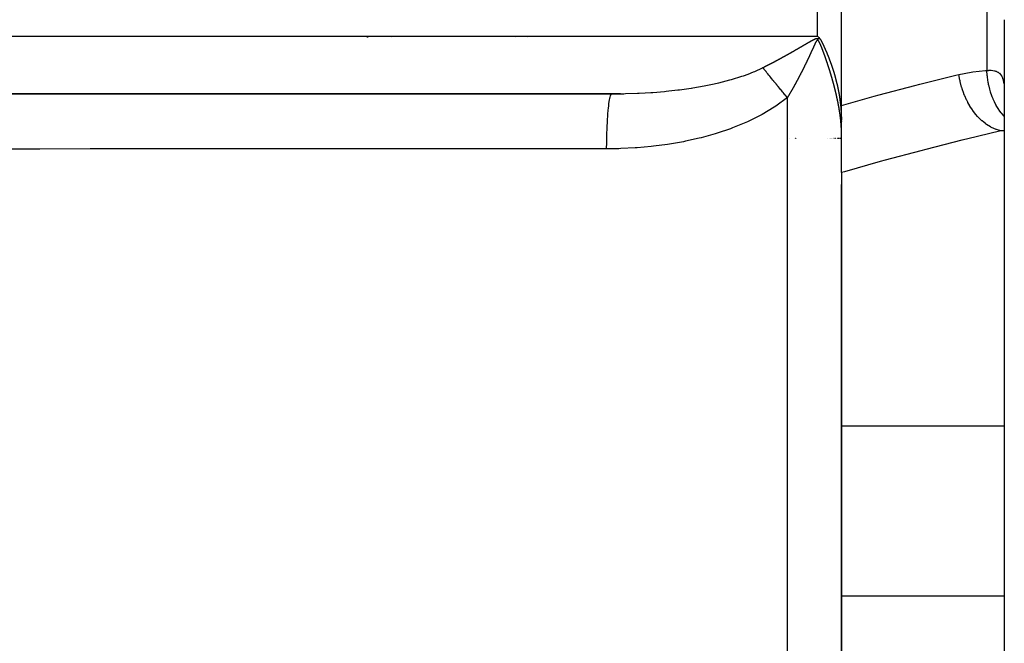
# Model space of a CAD drawing. Units: millimetres. Extents: x -342 to 573, y -371 to 371.
# Drawn here: x 425 to 458, y -41 to -20 of the extents above; entities that cross this region are included whole.
import ezdxf

# ---------------------------------------------------------------- set-up
doc = ezdxf.new("R2010")
doc.units = ezdxf.units.MM
doc.linetypes.add('DASHED', pattern=[9.652, 8.128, -1.524])
doc.layers.add('nevidi', color=4, linetype='DASHED')

msp = doc.modelspace()

# ---------------------------------------------------------------- linework, layer by layer
at = {"color": 2}
for p, q in [((452.684, -22.896), (452.684, -17.104)), ((458.184, -20), (458.184, -94)), ((458.184, -20), (458.184, -94)), ((436.684, -20.605), (436.684, -20.606)), ((436.684, -20.606), (436.684, -20.605)), ((441.684, -20.613), (441.684, -20.614)), ((441.684, -20.614), (441.684, -20.613)), ((445.222, -22.498), (404.624, -22.498)), ((404.681, -22.5), (444.928, -22.5)), ((436.684, -22.498), (436.684, -22.5)), ((436.684, -22.5), (436.684, -22.498)), ((441.684, -22.498), (441.684, -22.5)), ((441.684, -22.5), (441.684, -22.498)), ((444.928, -22.5), (445.222, -22.498)), ((458.179, -22.414), (458.184, -22.455)), ((452.684, -25.161), (452.684, -22.896)), ((452.684, -23.44), (452.684, -23.442)), ((450.937, -24), (450.938, -24)), ((451.105, -24), (451.107, -24)), ((451.113, -24), (451.115, -24)), ((451.117, -24), (451.119, -24)), ((451.125, -24), (451.127, -24)), ((451.133, -24), (451.135, -24)), ((451.137, -24), (451.139, -24)), ((451.145, -24), (451.146, -24)), ((451.156, -24), (451.158, -24)), ((451.168, -24), (451.169, -24)), ((451.175, -24), (451.176, -24)), ((452.222, -24), (452.223, -24)), ((452.225, -24), (452.226, -24)), ((452.295, -24), (452.296, -24)), ((452.301, -24), (452.303, -24)), ((452.315, -24), (452.316, -24)), ((452.334, -24), (452.335, -24)), ((452.341, -24), (452.342, -24)), ((452.348, -24), (452.349, -24)), ((452.377, -24), (452.379, -24)), ((452.431, -24), (452.433, -24)), ((452.446, -24), (452.449, -24)), ((452.448, -24), (452.449, -24)), ((452.458, -24), (452.46, -24)), ((452.461, -24), (452.462, -24)), ((452.465, -24), (452.466, -24)), ((452.471, -24), (452.472, -24)), ((452.477, -24), (452.478, -24)), ((452.487, -24), (452.488, -24)), ((452.497, -24), (452.498, -24)), ((452.501, -24), (452.502, -24)), ((452.507, -24), (452.508, -24)), ((452.54, -24), (452.542, -24)), ((452.547, -24), (452.551, -24)), ((452.55, -24), (452.553, -24)), ((452.552, -24), (452.554, -24)), ((452.555, -24), (452.558, -24)), ((452.557, -24), (452.561, -24)), ((452.559, -24), (452.561, -24)), ((452.562, -24), (452.564, -24)), ((452.564, -24), (452.568, -24)), ((452.569, -24), (452.571, -24)), ((452.571, -24), (452.573, -24)), ((452.574, -24), (452.578, -24)), ((452.578, -24), (452.583, -24)), ((452.581, -24), (452.583, -24)), ((452.583, -24), (452.586, -24)), ((452.586, -24), (452.589, -24)), ((452.588, -24), (452.59, -24)), ((452.59, -24), (452.592, -24)), ((452.593, -24), (452.594, -24)), ((452.597, -24), (452.599, -24)), ((452.602, -24), (452.603, -24)), ((452.619, -24), (452.662, -24)), ((452.668, -24), (452.684, -24)), ((452.684, -25.161), (452.684, -25.562)), ((452.684, -56.113), (452.684, -25.562)), ((452.684, -25.562), (452.684, -56.113))]:
    msp.add_line(p, q, dxfattribs=at)
for points in [[(451.881, -20.55), (451.918, -20.597), (451.954, -20.642), (451.955, -20.643)], [(451.955, -20.643), (451.958, -20.647), (451.96, -20.65), (451.962, -20.653), (451.963, -20.654), (451.965, -20.657), (451.966, -20.658), (451.967, -20.66), (451.968, -20.661), (451.972, -20.667), (451.972, -20.667), (451.975, -20.671), (451.975, -20.672), (451.977, -20.675), (451.982, -20.683), (451.983, -20.684), (451.985, -20.688), (451.988, -20.693), (451.989, -20.693), (451.99, -20.695), (451.991, -20.698), (451.995, -20.704), (451.995, -20.704), (451.997, -20.708), (452.001, -20.715), (452.005, -20.723), (452.007, -20.726), (452.011, -20.733), (452.013, -20.737), (452.015, -20.74), (452.019, -20.748), (452.024, -20.757), (452.025, -20.759), (452.026, -20.761), (452.03, -20.77), (452.034, -20.777), (452.036, -20.781), (452.039, -20.788), (452.041, -20.792), (452.043, -20.795), (452.047, -20.803), (452.051, -20.811), (452.052, -20.814), (452.056, -20.821), (452.058, -20.825), (452.059, -20.827), (452.063, -20.836), (452.066, -20.841), (452.069, -20.847), (452.073, -20.856), (452.074, -20.858), (452.077, -20.866), (452.079, -20.869), (452.079, -20.87), (452.084, -20.88), (452.086, -20.884), (452.089, -20.891), (452.092, -20.898), (452.095, -20.903), (452.099, -20.911), (452.1, -20.914), (452.105, -20.924), (452.105, -20.925), (452.106, -20.927), (452.11, -20.936), (452.111, -20.937), (452.111, -20.939), (452.115, -20.947), (452.116, -20.95), (452.12, -20.958), (452.122, -20.963), (452.125, -20.969), (452.128, -20.976), (452.13, -20.98), (452.134, -20.989), (452.135, -20.992), (452.139, -21.001), (452.14, -21.003), (452.144, -21.013), (452.145, -21.014), (452.15, -21.025), (452.15, -21.026), (452.154, -21.036), (452.156, -21.039), (452.159, -21.047), (452.161, -21.051), (452.164, -21.058), (452.166, -21.063), (452.169, -21.07), (452.171, -21.076), (452.174, -21.081), (452.177, -21.088), (452.178, -21.092), (452.182, -21.1), (452.183, -21.103), (452.187, -21.112), (452.188, -21.114), (452.192, -21.124), (452.192, -21.126), (452.197, -21.136), (452.197, -21.137), (452.201, -21.145), (452.202, -21.148), (452.202, -21.148), (452.206, -21.159), (452.207, -21.16), (452.211, -21.17), (452.212, -21.172), (452.215, -21.182), (452.216, -21.184), (452.22, -21.193), (452.221, -21.196), (452.225, -21.204), (452.226, -21.208), (452.229, -21.215), (452.231, -21.22), (452.234, -21.226), (452.236, -21.232), (452.238, -21.238), (452.24, -21.244)], [(452.24, -21.244), (452.242, -21.249), (452.245, -21.255), (452.247, -21.26), (452.25, -21.267), (452.251, -21.271), (452.254, -21.279), (452.256, -21.282), (452.259, -21.291), (452.26, -21.294), (452.263, -21.302), (452.264, -21.305), (452.268, -21.314), (452.268, -21.316), (452.272, -21.326), (452.273, -21.327), (452.277, -21.338), (452.277, -21.338), (452.28, -21.346), (452.281, -21.349), (452.281, -21.35), (452.284, -21.357), (452.285, -21.361), (452.286, -21.361), (452.29, -21.372), (452.29, -21.373), (452.294, -21.383), (452.294, -21.384), (452.298, -21.394), (452.299, -21.396), (452.302, -21.406), (452.303, -21.407), (452.306, -21.417), (452.307, -21.419), (452.31, -21.428), (452.311, -21.431), (452.314, -21.439), (452.315, -21.442), (452.318, -21.45), (452.32, -21.454), (452.322, -21.461), (452.324, -21.465), (452.326, -21.473), (452.328, -21.477), (452.33, -21.484), (452.332, -21.489), (452.334, -21.495), (452.336, -21.5), (452.338, -21.506), (452.34, -21.512), (452.342, -21.517), (452.344, -21.523), (452.346, -21.528), (452.348, -21.535), (452.35, -21.539), (452.352, -21.546), (452.354, -21.551), (452.356, -21.558), (452.357, -21.562), (452.36, -21.569), (452.361, -21.573), (452.364, -21.581), (452.365, -21.584), (452.368, -21.592), (452.369, -21.595), (452.372, -21.604), (452.372, -21.606), (452.375, -21.615), (452.376, -21.617), (452.379, -21.626), (452.38, -21.628), (452.383, -21.638), (452.383, -21.639), (452.387, -21.649), (452.387, -21.651), (452.39, -21.661), (452.391, -21.662), (452.394, -21.672), (452.394, -21.673), (452.398, -21.683), (452.398, -21.684), (452.401, -21.695), (452.401, -21.695), (452.404, -21.703), (452.405, -21.706), (452.408, -21.717), (452.408, -21.718), (452.412, -21.728), (452.412, -21.729), (452.415, -21.739), (452.416, -21.74), (452.419, -21.75), (452.419, -21.752), (452.422, -21.762), (452.422, -21.762), (452.423, -21.763), (452.426, -21.773), (452.426, -21.774), (452.429, -21.784), (452.429, -21.786), (452.432, -21.795), (452.433, -21.797), (452.436, -21.806), (452.436, -21.808), (452.439, -21.817), (452.44, -21.82), (452.442, -21.828), (452.443, -21.831), (452.445, -21.839), (452.446, -21.843), (452.449, -21.85), (452.45, -21.854), (452.452, -21.861), (452.453, -21.865), (452.455, -21.872), (452.456, -21.876), (452.458, -21.883), (452.459, -21.888), (452.461, -21.894), (452.463, -21.899)], [(452.463, -21.899), (452.464, -21.905), (452.466, -21.91), (452.468, -21.917), (452.469, -21.922), (452.471, -21.928), (452.472, -21.933), (452.474, -21.939), (452.475, -21.944), (452.477, -21.95), (452.478, -21.956), (452.48, -21.961), (452.481, -21.967), (452.483, -21.972), (452.484, -21.978), (452.486, -21.983), (452.487, -21.989), (452.489, -21.994), (452.49, -22.001), (452.492, -22.005), (452.493, -22.012), (452.495, -22.016), (452.496, -22.023), (452.497, -22.027), (452.499, -22.034), (452.5, -22.038), (452.502, -22.046), (452.503, -22.049), (452.505, -22.057), (452.506, -22.06), (452.508, -22.068), (452.509, -22.071), (452.511, -22.08), (452.511, -22.082), (452.514, -22.091), (452.514, -22.093), (452.516, -22.102), (452.517, -22.104), (452.519, -22.113), (452.52, -22.115), (452.522, -22.124), (452.522, -22.126), (452.525, -22.136), (452.525, -22.137), (452.527, -22.147), (452.528, -22.148), (452.53, -22.158), (452.53, -22.159), (452.533, -22.17), (452.533, -22.17), (452.535, -22.18), (452.535, -22.181), (452.536, -22.181), (452.538, -22.192), (452.538, -22.192), (452.541, -22.203), (452.541, -22.203), (452.543, -22.214), (452.543, -22.216), (452.546, -22.225), (452.546, -22.226), (452.548, -22.236), (452.548, -22.237), (452.55, -22.247), (452.551, -22.248), (452.553, -22.258), (452.553, -22.259), (452.555, -22.269), (452.556, -22.271), (452.558, -22.28), (452.558, -22.282), (452.56, -22.292), (452.56, -22.293), (452.562, -22.303), (452.563, -22.304), (452.565, -22.314), (452.565, -22.315), (452.567, -22.325), (452.567, -22.327), (452.569, -22.336), (452.57, -22.338), (452.571, -22.347), (452.572, -22.349), (452.574, -22.358), (452.574, -22.36), (452.576, -22.369), (452.577, -22.372), (452.578, -22.38), (452.579, -22.383), (452.58, -22.391), (452.581, -22.394), (452.582, -22.402), (452.583, -22.405), (452.585, -22.413), (452.585, -22.417), (452.587, -22.424), (452.587, -22.428), (452.589, -22.435), (452.589, -22.439), (452.591, -22.446), (452.592, -22.45), (452.593, -22.457), (452.594, -22.461), (452.595, -22.468), (452.596, -22.473), (452.597, -22.479), (452.598, -22.484), (452.599, -22.49), (452.6, -22.495), (452.601, -22.501), (452.602, -22.506), (452.603, -22.512), (452.604, -22.518), (452.604, -22.523), (452.605, -22.529), (452.606, -22.534), (452.607, -22.54), (452.608, -22.545), (452.609, -22.552), (452.61, -22.556)], [(452.61, -22.556), (452.611, -22.563), (452.612, -22.567), (452.613, -22.574), (452.614, -22.578), (452.615, -22.585), (452.615, -22.589), (452.616, -22.597), (452.617, -22.601), (452.617, -22.603), (452.618, -22.608), (452.619, -22.612), (452.62, -22.619), (452.621, -22.623), (452.622, -22.631), (452.622, -22.634), (452.623, -22.642), (452.624, -22.645), (452.625, -22.653), (452.625, -22.656), (452.627, -22.665), (452.627, -22.667), (452.628, -22.676), (452.629, -22.678), (452.63, -22.687), (452.63, -22.689), (452.631, -22.698), (452.632, -22.7), (452.633, -22.71), (452.633, -22.711), (452.635, -22.721), (452.635, -22.723), (452.636, -22.733), (452.636, -22.734), (452.638, -22.744), (452.638, -22.745), (452.639, -22.755), (452.639, -22.756), (452.64, -22.767), (452.64, -22.767), (452.642, -22.778), (452.642, -22.778), (452.643, -22.787), (452.643, -22.789), (452.645, -22.8), (452.645, -22.8), (452.646, -22.811), (452.646, -22.812), (452.647, -22.823), (452.647, -22.823), (452.648, -22.834), (452.649, -22.835), (452.65, -22.845), (452.65, -22.846), (452.651, -22.856), (452.651, -22.857), (452.652, -22.867), (452.652, -22.869), (452.653, -22.878), (452.653, -22.88), (452.654, -22.889), (452.655, -22.891), (452.655, -22.9), (452.656, -22.903), (452.657, -22.912), (452.657, -22.914), (452.658, -22.923), (452.658, -22.926), (452.659, -22.934), (452.659, -22.937), (452.66, -22.945), (452.66, -22.948), (452.661, -22.956), (452.661, -22.96), (452.662, -22.967), (452.662, -22.971), (452.663, -22.978), (452.663, -22.983), (452.664, -22.99), (452.664, -22.994), (452.665, -23.001), (452.665, -23.005), (452.666, -23.012), (452.666, -23.017), (452.666, -23.023), (452.667, -23.028), (452.667, -23.034), (452.667, -23.036), (452.668, -23.04), (452.668, -23.045), (452.668, -23.051), (452.669, -23.057), (452.669, -23.063), (452.67, -23.068), (452.67, -23.074), (452.67, -23.079), (452.671, -23.086), (452.671, -23.09), (452.672, -23.097), (452.672, -23.101), (452.672, -23.108), (452.673, -23.113), (452.673, -23.12), (452.673, -23.124), (452.674, -23.132), (452.674, -23.135), (452.674, -23.143), (452.675, -23.146), (452.675, -23.154), (452.675, -23.158), (452.676, -23.166), (452.676, -23.169), (452.676, -23.178), (452.676, -23.18), (452.677, -23.189), (452.677, -23.191), (452.677, -23.201), (452.677, -23.203), (452.678, -23.212), (452.678, -23.214)], [(452.678, -23.214), (452.678, -23.224), (452.678, -23.225), (452.679, -23.236), (452.679, -23.237), (452.679, -23.247), (452.679, -23.248), (452.68, -23.259), (452.68, -23.259), (452.68, -23.27), (452.68, -23.271), (452.681, -23.282), (452.681, -23.282), (452.681, -23.294), (452.681, -23.294), (452.681, -23.305), (452.681, -23.306), (452.682, -23.317), (452.682, -23.318), (452.682, -23.328), (452.682, -23.33), (452.682, -23.34), (452.682, -23.342), (452.682, -23.352), (452.682, -23.354), (452.683, -23.363), (452.683, -23.366), (452.683, -23.375), (452.683, -23.378), (452.683, -23.385)]]:
    msp.add_lwpolyline(points, dxfattribs=at)
at = {"layer": 'nevidi', "color": 7, "linetype": 'Continuous'}
for p, q in [((451.881, -20.55), (451.881, -13.876)), ((457.598, -18.286), (457.598, -21.714)), ((401.881, -20.55), (451.881, -20.55)), ((437.484, -20.606), (437.484, -20.607)), ((442.084, -20.613), (442.084, -20.614)), ((437.484, -22.498), (437.484, -22.5)), ((442.084, -22.498), (442.084, -22.5)), ((450.858, -58.272), (450.858, -22.626)), ((458.184, -23.754), (458.068, -23.754)), ((458.184, -33.71), (452.684, -33.71)), ((458.184, -39.453), (452.684, -39.453))]:
    msp.add_line(p, q, dxfattribs=at)
for points in [[(450.674, -21.279), (450.678, -21.277), (450.685, -21.273), (450.688, -21.271), (450.695, -21.267), (450.699, -21.265), (450.706, -21.261), (450.71, -21.259), (450.717, -21.255), (450.72, -21.253), (450.727, -21.249), (450.731, -21.247), (450.738, -21.243), (450.742, -21.241), (450.749, -21.238), (450.752, -21.236), (450.759, -21.232), (450.763, -21.23), (450.77, -21.226), (450.774, -21.224), (450.781, -21.22), (450.784, -21.218), (450.791, -21.214), (450.795, -21.212), (450.802, -21.208), (450.806, -21.206), (450.813, -21.202), (450.816, -21.2), (450.823, -21.196), (450.827, -21.194), (450.834, -21.19), (450.838, -21.188), (450.845, -21.184), (450.848, -21.182), (450.855, -21.178), (450.859, -21.176), (450.866, -21.172), (450.869, -21.17), (450.876, -21.166), (450.88, -21.164), (450.887, -21.16), (450.891, -21.158), (450.897, -21.155), (450.898, -21.154), (450.901, -21.152), (450.908, -21.148), (450.912, -21.146), (450.919, -21.142), (450.923, -21.14), (450.93, -21.137), (450.933, -21.134), (450.94, -21.131), (450.944, -21.129), (450.951, -21.125), (450.954, -21.123), (450.961, -21.119), (450.965, -21.117), (450.972, -21.113), (450.976, -21.111), (450.983, -21.107), (450.986, -21.105), (450.993, -21.101), (450.997, -21.099), (451.004, -21.095), (451.007, -21.093), (451.014, -21.089), (451.018, -21.087), (451.025, -21.083), (451.028, -21.081), (451.035, -21.077), (451.039, -21.075), (451.046, -21.071), (451.049, -21.069), (451.056, -21.065), (451.06, -21.063), (451.067, -21.059), (451.071, -21.057), (451.077, -21.053), (451.081, -21.051), (451.088, -21.047), (451.092, -21.045), (451.099, -21.041), (451.102, -21.039), (451.109, -21.034), (451.113, -21.033), (451.12, -21.028), (451.123, -21.027), (451.13, -21.022), (451.134, -21.02), (451.141, -21.016), (451.144, -21.014), (451.151, -21.01), (451.155, -21.008), (451.162, -21.004), (451.165, -21.002), (451.172, -20.998), (451.176, -20.996), (451.183, -20.992), (451.186, -20.99), (451.193, -20.986), (451.197, -20.984), (451.204, -20.98), (451.207, -20.978), (451.214, -20.974), (451.218, -20.972), (451.225, -20.968), (451.228, -20.966), (451.235, -20.962), (451.239, -20.96), (451.246, -20.956), (451.249, -20.954), (451.256, -20.95), (451.259, -20.948), (451.267, -20.944), (451.27, -20.942), (451.277, -20.938), (451.281, -20.936), (451.288, -20.932), (451.291, -20.93), (451.298, -20.926)], [(451.298, -20.926), (451.301, -20.924), (451.308, -20.919), (451.312, -20.918), (451.319, -20.913), (451.322, -20.911), (451.329, -20.907), (451.333, -20.905), (451.339, -20.902), (451.34, -20.901), (451.343, -20.899), (451.35, -20.895), (451.354, -20.893), (451.361, -20.889), (451.364, -20.887), (451.371, -20.883), (451.374, -20.881), (451.381, -20.877), (451.385, -20.875), (451.392, -20.871), (451.395, -20.869), (451.402, -20.865), (451.406, -20.862), (451.412, -20.858), (451.416, -20.856), (451.423, -20.852), (451.427, -20.85), (451.433, -20.846), (451.437, -20.844), (451.444, -20.84), (451.447, -20.838), (451.454, -20.834), (451.458, -20.832), (451.464, -20.828), (451.468, -20.826), (451.475, -20.822), (451.478, -20.82), (451.485, -20.816), (451.489, -20.814), (451.496, -20.81), (451.499, -20.808), (451.506, -20.804), (451.509, -20.802), (451.516, -20.798), (451.52, -20.796), (451.527, -20.792), (451.53, -20.79), (451.537, -20.786), (451.54, -20.784), (451.547, -20.78), (451.551, -20.778), (451.558, -20.774), (451.561, -20.772), (451.568, -20.768), (451.572, -20.766), (451.579, -20.762), (451.582, -20.76), (451.589, -20.756), (451.592, -20.754), (451.6, -20.75), (451.603, -20.748), (451.61, -20.744), (451.613, -20.742), (451.62, -20.738), (451.624, -20.736), (451.631, -20.732), (451.634, -20.73), (451.641, -20.726), (451.645, -20.724), (451.652, -20.72), (451.655, -20.718), (451.662, -20.714), (451.666, -20.712), (451.672, -20.708), (451.676, -20.706), (451.683, -20.702), (451.687, -20.7), (451.694, -20.696), (451.698, -20.694), (451.704, -20.69), (451.708, -20.688), (451.715, -20.685), (451.719, -20.683), (451.726, -20.679), (451.73, -20.677), (451.737, -20.674), (451.741, -20.672), (451.748, -20.669), (451.752, -20.667), (451.759, -20.664), (451.762, -20.662), (451.77, -20.658), (451.774, -20.657), (451.782, -20.653), (451.785, -20.652), (451.793, -20.648), (451.797, -20.647), (451.805, -20.643), (451.808, -20.642), (451.809, -20.641), (451.818, -20.637), (451.822, -20.635), (451.83, -20.633), (451.837, -20.631), (451.844, -20.63), (451.851, -20.629), (451.857, -20.629), (451.865, -20.629), (451.871, -20.629), (451.879, -20.629), (451.885, -20.629), (451.893, -20.63), (451.898, -20.63), (451.906, -20.631), (451.912, -20.631), (451.919, -20.632), (451.925, -20.633), (451.932, -20.634), (451.939, -20.636), (451.945, -20.637)], [(451.882, -20.69), (451.88, -20.69), (451.88, -20.69), (451.877, -20.69), (451.875, -20.69), (451.875, -20.69), (451.873, -20.691), (451.871, -20.692), (451.869, -20.693), (451.868, -20.693), (451.865, -20.695), (451.862, -20.698), (451.861, -20.698), (451.859, -20.7), (451.859, -20.7), (451.855, -20.704), (451.852, -20.707), (451.852, -20.708), (451.85, -20.71), (451.849, -20.712), (451.846, -20.715), (451.845, -20.716), (451.843, -20.719), (451.842, -20.721), (451.84, -20.724), (451.836, -20.73), (451.834, -20.733), (451.834, -20.734), (451.831, -20.738), (451.83, -20.739), (451.828, -20.743), (451.825, -20.749), (451.823, -20.753), (451.822, -20.754), (451.82, -20.758), (451.819, -20.76), (451.817, -20.763), (451.813, -20.77), (451.811, -20.774), (451.811, -20.775), (451.809, -20.779), (451.808, -20.781), (451.806, -20.785), (451.802, -20.792), (451.8, -20.796), (451.799, -20.797), (451.797, -20.802), (451.797, -20.803), (451.795, -20.807), (451.791, -20.814), (451.789, -20.818), (451.788, -20.82), (451.786, -20.825), (451.786, -20.825), (451.784, -20.83), (451.78, -20.837), (451.778, -20.841), (451.775, -20.848), (451.773, -20.852), (451.772, -20.853), (451.77, -20.858), (451.769, -20.86), (451.767, -20.864), (451.764, -20.871), (451.762, -20.875), (451.761, -20.877), (451.759, -20.882), (451.758, -20.883), (451.757, -20.887), (451.753, -20.894), (451.751, -20.898), (451.748, -20.906), (451.746, -20.91), (451.745, -20.911), (451.743, -20.916), (451.742, -20.918), (451.74, -20.922), (451.737, -20.93), (451.735, -20.934), (451.734, -20.936), (451.732, -20.94), (451.731, -20.941), (451.73, -20.944), (451.73, -20.945), (451.726, -20.953), (451.724, -20.957), (451.721, -20.965), (451.719, -20.969), (451.718, -20.97), (451.716, -20.975), (451.715, -20.977), (451.713, -20.981), (451.71, -20.988), (451.708, -20.993), (451.707, -20.995), (451.705, -21), (451.704, -21), (451.702, -21.005), (451.702, -21.005), (451.7, -21.01), (451.699, -21.012), (451.697, -21.016), (451.693, -21.024), (451.692, -21.028), (451.691, -21.03), (451.689, -21.035), (451.688, -21.036), (451.686, -21.04), (451.683, -21.048), (451.681, -21.052), (451.677, -21.06), (451.675, -21.064), (451.675, -21.065), (451.673, -21.07), (451.672, -21.071), (451.67, -21.075), (451.666, -21.083), (451.664, -21.087), (451.663, -21.09), (451.661, -21.095)], [(452.076, -21.09), (452.074, -21.086), (452.074, -21.085), (452.072, -21.08), (452.071, -21.078), (452.07, -21.074), (452.067, -21.066), (452.065, -21.062), (452.065, -21.06), (452.063, -21.055), (452.062, -21.054), (452.061, -21.05), (452.058, -21.042), (452.056, -21.038), (452.053, -21.03), (452.052, -21.026), (452.051, -21.025), (452.049, -21.02), (452.049, -21.019), (452.047, -21.014), (452.044, -21.007), (452.043, -21.002), (452.042, -21), (452.04, -20.995), (452.04, -20.995), (452.038, -20.991), (452.038, -20.99), (452.036, -20.985), (452.035, -20.983), (452.033, -20.979), (452.03, -20.971), (452.029, -20.967), (452.028, -20.965), (452.026, -20.96), (452.026, -20.959), (452.024, -20.955), (452.021, -20.948), (452.02, -20.943), (452.017, -20.936), (452.015, -20.932), (452.014, -20.931), (452.012, -20.926), (452.012, -20.924), (452.01, -20.92), (452.007, -20.912), (452.006, -20.908), (452.005, -20.906), (452.003, -20.901), (452.002, -20.901), (452.001, -20.897), (452.001, -20.896), (451.999, -20.891), (451.998, -20.889), (451.996, -20.885), (451.993, -20.877), (451.991, -20.873), (451.991, -20.872), (451.989, -20.867), (451.988, -20.866), (451.986, -20.862), (451.983, -20.854), (451.982, -20.85), (451.98, -20.848), (451.978, -20.843), (451.978, -20.843), (451.977, -20.839), (451.976, -20.838), (451.974, -20.834), (451.973, -20.831), (451.972, -20.828), (451.968, -20.82), (451.967, -20.816), (451.966, -20.815), (451.964, -20.81), (451.963, -20.809), (451.962, -20.805), (451.958, -20.798), (451.957, -20.794), (451.956, -20.792), (451.953, -20.787), (451.953, -20.787), (451.951, -20.783), (451.948, -20.776), (451.946, -20.772), (451.945, -20.77), (451.943, -20.765), (451.943, -20.765), (451.941, -20.762), (451.939, -20.757), (451.937, -20.755), (451.936, -20.751), (451.932, -20.745), (451.93, -20.741), (451.93, -20.741), (451.928, -20.737), (451.927, -20.735), (451.925, -20.731), (451.923, -20.729), (451.921, -20.725), (451.921, -20.725), (451.919, -20.722), (451.915, -20.716), (451.913, -20.714), (451.912, -20.712), (451.91, -20.71), (451.909, -20.708), (451.907, -20.706), (451.905, -20.704), (451.903, -20.702), (451.902, -20.701), (451.901, -20.699), (451.896, -20.695), (451.894, -20.694), (451.893, -20.694), (451.891, -20.692), (451.889, -20.692), (451.887, -20.691), (451.886, -20.691), (451.884, -20.69), (451.882, -20.69)], [(451.945, -20.637), (451.951, -20.64), (451.954, -20.642), (451.955, -20.643)], [(450.033, -21.617), (450.036, -21.616), (450.043, -21.612), (450.047, -21.61), (450.054, -21.606), (450.058, -21.604), (450.065, -21.601), (450.069, -21.599), (450.076, -21.595), (450.08, -21.593), (450.087, -21.589), (450.091, -21.588), (450.098, -21.584), (450.102, -21.582), (450.109, -21.578), (450.113, -21.576), (450.12, -21.572), (450.124, -21.571), (450.131, -21.567), (450.135, -21.565), (450.142, -21.561), (450.146, -21.559), (450.153, -21.556), (450.157, -21.554), (450.164, -21.55), (450.168, -21.548), (450.175, -21.544), (450.179, -21.542), (450.186, -21.539), (450.19, -21.537), (450.197, -21.533), (450.201, -21.531), (450.208, -21.527), (450.212, -21.525), (450.219, -21.522), (450.223, -21.52), (450.23, -21.516), (450.234, -21.514), (450.241, -21.51), (450.245, -21.508), (450.252, -21.504), (450.256, -21.503), (450.263, -21.499), (450.267, -21.497), (450.274, -21.493), (450.278, -21.491), (450.285, -21.487), (450.288, -21.485), (450.296, -21.482), (450.299, -21.48), (450.307, -21.476), (450.31, -21.474), (450.318, -21.47), (450.321, -21.468), (450.328, -21.464), (450.332, -21.463), (450.339, -21.459), (450.343, -21.457), (450.35, -21.453), (450.354, -21.451), (450.361, -21.447), (450.365, -21.445), (450.372, -21.441), (450.375, -21.44), (450.383, -21.436), (450.386, -21.434), (450.394, -21.43), (450.397, -21.428), (450.404, -21.424), (450.408, -21.422), (450.415, -21.419), (450.419, -21.417), (450.426, -21.413), (450.43, -21.411), (450.437, -21.407), (450.441, -21.405), (450.448, -21.401), (450.451, -21.399), (450.454, -21.398), (450.459, -21.395), (450.462, -21.393), (450.469, -21.39), (450.473, -21.388), (450.48, -21.384), (450.484, -21.382), (450.491, -21.378), (450.495, -21.376), (450.502, -21.372), (450.505, -21.37), (450.513, -21.366), (450.516, -21.364), (450.523, -21.361), (450.527, -21.359), (450.534, -21.355), (450.538, -21.353), (450.545, -21.349), (450.549, -21.347), (450.556, -21.343), (450.559, -21.341), (450.567, -21.337), (450.57, -21.335), (450.577, -21.331), (450.581, -21.33), (450.588, -21.326), (450.592, -21.324), (450.599, -21.32), (450.602, -21.318), (450.61, -21.314), (450.613, -21.312), (450.62, -21.308), (450.624, -21.306), (450.631, -21.302), (450.635, -21.3), (450.642, -21.296), (450.645, -21.294), (450.652, -21.291), (450.656, -21.289), (450.663, -21.285), (450.667, -21.283), (450.674, -21.279)], [(451.661, -21.095), (451.661, -21.095), (451.659, -21.099), (451.659, -21.1), (451.656, -21.105), (451.655, -21.107), (451.653, -21.111), (451.65, -21.119), (451.648, -21.123), (451.647, -21.125), (451.645, -21.13), (451.644, -21.131), (451.643, -21.135), (451.639, -21.143), (451.637, -21.147), (451.633, -21.155), (451.631, -21.159), (451.631, -21.16), (451.629, -21.165), (451.628, -21.166), (451.626, -21.171), (451.622, -21.178), (451.62, -21.182), (451.619, -21.185), (451.617, -21.19), (451.617, -21.19), (451.615, -21.195), (451.615, -21.195), (451.612, -21.2), (451.611, -21.202), (451.609, -21.206), (451.606, -21.214), (451.604, -21.218), (451.603, -21.22), (451.601, -21.225), (451.6, -21.226), (451.598, -21.23), (451.595, -21.238), (451.593, -21.242), (451.589, -21.25), (451.587, -21.254), (451.587, -21.255), (451.584, -21.26), (451.583, -21.262), (451.582, -21.266), (451.578, -21.274), (451.576, -21.278), (451.575, -21.28), (451.573, -21.285), (451.572, -21.286), (451.57, -21.29), (451.57, -21.29), (451.568, -21.295), (451.567, -21.297), (451.565, -21.302), (451.561, -21.309), (451.559, -21.314), (451.558, -21.315), (451.556, -21.32), (451.555, -21.321), (451.553, -21.325), (451.55, -21.333), (451.548, -21.337), (451.544, -21.345), (451.542, -21.349), (451.542, -21.35), (451.539, -21.355), (451.539, -21.357), (451.537, -21.361), (451.533, -21.369), (451.531, -21.373), (451.53, -21.375), (451.527, -21.38), (451.527, -21.381), (451.525, -21.385), (451.525, -21.385), (451.523, -21.39), (451.522, -21.392), (451.519, -21.397), (451.516, -21.404), (451.514, -21.409), (451.513, -21.41), (451.511, -21.415), (451.51, -21.416), (451.508, -21.42), (451.505, -21.427), (451.504, -21.428), (451.502, -21.432), (451.499, -21.44), (451.497, -21.444), (451.496, -21.445), (451.494, -21.45), (451.493, -21.452), (451.491, -21.456), (451.487, -21.463), (451.485, -21.468), (451.484, -21.47), (451.482, -21.475), (451.482, -21.475), (451.48, -21.48), (451.479, -21.48), (451.477, -21.485), (451.476, -21.487), (451.474, -21.491), (451.47, -21.499), (451.468, -21.503), (451.467, -21.505), (451.465, -21.51), (451.464, -21.511), (451.462, -21.515), (451.459, -21.522), (451.457, -21.527), (451.453, -21.534), (451.451, -21.538), (451.45, -21.54), (451.448, -21.545), (451.447, -21.546), (451.445, -21.55), (451.441, -21.558), (451.439, -21.562)], [(452.244, -21.574), (452.242, -21.567), (452.24, -21.563), (452.24, -21.561), (452.238, -21.556), (452.238, -21.555), (452.236, -21.551), (452.234, -21.543), (452.233, -21.539), (452.23, -21.531), (452.229, -21.527), (452.228, -21.526), (452.227, -21.521), (452.226, -21.519), (452.225, -21.515), (452.222, -21.507), (452.221, -21.503), (452.218, -21.496), (452.217, -21.491), (452.217, -21.49), (452.215, -21.485), (452.214, -21.484), (452.213, -21.48), (452.21, -21.472), (452.209, -21.468), (452.208, -21.465), (452.206, -21.46), (452.206, -21.46), (452.205, -21.456), (452.205, -21.455), (452.203, -21.45), (452.202, -21.448), (452.201, -21.444), (452.198, -21.436), (452.197, -21.432), (452.196, -21.43), (452.195, -21.425), (452.194, -21.424), (452.193, -21.42), (452.193, -21.42), (452.191, -21.415), (452.19, -21.412), (452.189, -21.408), (452.186, -21.4), (452.185, -21.396), (452.184, -21.394), (452.182, -21.389), (452.182, -21.389), (452.181, -21.384), (452.178, -21.377), (452.177, -21.372), (452.174, -21.365), (452.173, -21.36), (452.172, -21.359), (452.17, -21.354), (452.17, -21.353), (452.168, -21.348), (452.166, -21.341), (452.164, -21.337), (452.162, -21.329), (452.16, -21.325), (452.16, -21.324), (452.158, -21.318), (452.157, -21.317), (452.156, -21.313), (452.153, -21.305), (452.152, -21.301), (452.149, -21.293), (452.148, -21.289), (452.147, -21.288), (452.146, -21.283), (452.145, -21.281), (452.143, -21.277), (452.141, -21.269), (452.139, -21.265), (452.138, -21.263), (452.137, -21.258), (452.137, -21.257), (452.135, -21.253), (452.135, -21.252), (452.133, -21.247), (452.132, -21.245), (452.131, -21.241), (452.128, -21.233), (452.127, -21.229), (452.126, -21.227), (452.124, -21.222), (452.124, -21.221), (452.122, -21.217), (452.119, -21.209), (452.118, -21.205), (452.115, -21.197), (452.114, -21.193), (452.113, -21.192), (452.111, -21.187), (452.111, -21.185), (452.109, -21.181), (452.107, -21.173), (452.105, -21.169), (452.102, -21.161), (452.101, -21.157), (452.1, -21.156), (452.098, -21.151), (452.098, -21.15), (452.096, -21.145), (452.093, -21.138), (452.092, -21.133), (452.091, -21.131), (452.089, -21.126), (452.089, -21.126), (452.088, -21.121), (452.087, -21.121), (452.085, -21.116), (452.085, -21.114), (452.083, -21.11), (452.08, -21.102), (452.079, -21.098), (452.078, -21.096), (452.076, -21.091), (452.076, -21.09)], [(451.439, -21.562), (451.438, -21.564), (451.436, -21.569), (451.435, -21.569), (451.433, -21.574), (451.433, -21.574), (451.431, -21.579), (451.43, -21.581), (451.428, -21.585), (451.424, -21.593), (451.422, -21.597), (451.421, -21.599), (451.418, -21.604), (451.418, -21.605), (451.416, -21.609), (451.412, -21.616), (451.41, -21.621), (451.406, -21.628), (451.404, -21.632), (451.404, -21.633), (451.401, -21.638), (451.401, -21.64), (451.398, -21.644), (451.396, -21.649), (451.395, -21.652), (451.393, -21.656), (451.391, -21.658), (451.389, -21.663), (451.389, -21.663), (451.387, -21.667), (451.386, -21.668), (451.384, -21.673), (451.383, -21.675), (451.381, -21.679), (451.377, -21.687), (451.375, -21.691), (451.374, -21.693), (451.372, -21.697), (451.371, -21.698), (451.369, -21.702), (451.365, -21.71), (451.363, -21.714), (451.359, -21.722), (451.357, -21.726), (451.357, -21.727), (451.354, -21.732), (451.353, -21.733), (451.351, -21.737), (451.348, -21.745), (451.345, -21.749), (451.344, -21.751), (451.342, -21.756), (451.342, -21.756), (451.34, -21.761), (451.339, -21.761), (451.337, -21.766), (451.336, -21.768), (451.334, -21.772), (451.33, -21.78), (451.328, -21.784), (451.327, -21.786), (451.324, -21.79), (451.324, -21.791), (451.322, -21.795), (451.318, -21.803), (451.316, -21.807), (451.312, -21.815), (451.31, -21.819), (451.309, -21.82), (451.307, -21.825), (451.306, -21.826), (451.304, -21.83), (451.3, -21.838), (451.298, -21.842), (451.297, -21.844), (451.294, -21.849), (451.294, -21.849), (451.292, -21.853), (451.292, -21.854), (451.289, -21.859), (451.288, -21.861), (451.286, -21.865), (451.282, -21.873), (451.28, -21.876), (451.279, -21.878), (451.276, -21.883), (451.276, -21.884), (451.274, -21.888), (451.27, -21.896), (451.268, -21.9), (451.266, -21.902), (451.264, -21.907), (451.262, -21.911), (451.261, -21.912), (451.259, -21.917), (451.258, -21.919), (451.256, -21.922), (451.252, -21.93), (451.25, -21.934), (451.249, -21.936), (451.246, -21.941), (451.246, -21.942), (451.244, -21.946), (451.243, -21.946), (451.241, -21.951), (451.24, -21.953), (451.237, -21.957), (451.233, -21.965), (451.231, -21.969), (451.231, -21.97), (451.228, -21.975), (451.227, -21.976), (451.225, -21.98), (451.221, -21.988), (451.219, -21.991), (451.218, -21.994), (451.215, -21.999), (451.215, -21.999), (451.213, -22.003), (451.213, -22.003)], [(452.384, -22.035), (452.383, -22.031), (452.381, -22.023), (452.38, -22.019), (452.379, -22.018), (452.378, -22.013), (452.377, -22.012), (452.376, -22.008), (452.374, -22), (452.373, -21.996), (452.371, -21.989), (452.37, -21.984), (452.369, -21.983), (452.368, -21.978), (452.367, -21.977), (452.366, -21.973), (452.364, -21.965), (452.363, -21.961), (452.362, -21.959), (452.361, -21.954), (452.361, -21.954), (452.36, -21.95), (452.359, -21.949), (452.358, -21.944), (452.357, -21.942), (452.356, -21.938), (452.354, -21.93), (452.353, -21.926), (452.352, -21.924), (452.351, -21.919), (452.351, -21.919), (452.349, -21.915), (452.349, -21.914), (452.348, -21.91), (452.347, -21.907), (452.346, -21.903), (452.344, -21.896), (452.343, -21.892), (452.342, -21.89), (452.341, -21.885), (452.34, -21.884), (452.339, -21.88), (452.337, -21.872), (452.336, -21.868), (452.333, -21.861), (452.332, -21.856), (452.332, -21.855), (452.33, -21.85), (452.33, -21.849), (452.329, -21.845), (452.326, -21.837), (452.325, -21.833), (452.323, -21.825), (452.322, -21.821), (452.321, -21.82), (452.32, -21.816), (452.319, -21.814), (452.318, -21.81), (452.316, -21.802), (452.315, -21.798), (452.314, -21.796), (452.312, -21.791), (452.312, -21.79), (452.311, -21.786), (452.311, -21.786), (452.309, -21.781), (452.309, -21.779), (452.307, -21.775), (452.305, -21.767), (452.304, -21.763), (452.303, -21.761), (452.302, -21.756), (452.301, -21.755), (452.3, -21.751), (452.3, -21.751), (452.299, -21.746), (452.298, -21.744), (452.297, -21.739), (452.294, -21.732), (452.293, -21.728), (452.291, -21.722), (452.291, -21.72), (452.289, -21.716), (452.287, -21.708), (452.286, -21.704), (452.283, -21.697), (452.282, -21.692), (452.281, -21.691), (452.28, -21.686), (452.279, -21.685), (452.278, -21.681), (452.276, -21.673), (452.274, -21.669), (452.272, -21.661), (452.271, -21.657), (452.27, -21.656), (452.269, -21.651), (452.268, -21.649), (452.267, -21.645), (452.265, -21.638), (452.263, -21.633), (452.263, -21.632), (452.262, -21.631), (452.261, -21.626), (452.261, -21.626), (452.259, -21.622), (452.259, -21.621), (452.258, -21.616), (452.257, -21.614), (452.256, -21.61), (452.253, -21.602), (452.252, -21.598), (452.251, -21.596), (452.25, -21.591), (452.249, -21.591), (452.248, -21.586), (452.248, -21.586), (452.246, -21.581), (452.246, -21.579), (452.244, -21.574)], [(445.222, -22.498), (445.333, -22.496), (445.392, -22.495), (445.794, -22.481), (445.854, -22.478), (446.054, -22.468), (446.253, -22.456), (446.313, -22.451), (446.708, -22.418), (446.767, -22.413), (446.857, -22.404), (447.16, -22.37), (447.218, -22.362), (447.608, -22.308), (447.619, -22.306), (447.666, -22.299), (448.053, -22.232), (448.11, -22.221), (448.327, -22.177), (448.491, -22.141), (448.547, -22.128), (448.915, -22.033), (448.969, -22.018), (449.323, -21.909), (449.374, -21.891), (449.535, -21.833), (449.712, -21.764), (449.761, -21.743), (450.017, -21.625), (450.033, -21.617)], [(450.858, -22.626), (450.834, -22.598), (450.832, -22.595), (450.793, -22.549), (450.791, -22.546), (450.788, -22.543), (450.777, -22.53), (450.753, -22.501), (450.75, -22.498), (450.712, -22.453), (450.71, -22.45), (450.707, -22.447), (450.697, -22.435), (450.672, -22.405), (450.67, -22.402), (450.633, -22.357), (450.63, -22.355), (450.628, -22.352), (450.618, -22.34), (450.593, -22.31), (450.591, -22.308), (450.554, -22.263), (450.552, -22.261), (450.551, -22.259), (450.541, -22.247), (450.516, -22.217), (450.514, -22.214), (450.478, -22.171), (450.476, -22.169), (450.475, -22.168), (450.466, -22.156), (450.441, -22.126), (450.439, -22.123), (450.405, -22.081), (450.403, -22.079), (450.402, -22.078), (450.393, -22.067), (450.369, -22.037), (450.367, -22.035), (450.333, -21.994), (450.331, -21.992), (450.331, -21.992), (450.323, -21.981), (450.299, -21.951), (450.297, -21.949), (450.265, -21.909), (450.264, -21.908), (450.263, -21.907), (450.255, -21.897), (450.232, -21.869), (450.23, -21.866), (450.2, -21.828), (450.199, -21.827), (450.198, -21.826), (450.191, -21.817), (450.168, -21.789), (450.167, -21.787), (450.138, -21.751), (450.138, -21.751), (450.136, -21.749), (450.13, -21.741), (450.108, -21.714), (450.107, -21.712), (450.08, -21.677), (450.08, -21.677), (450.078, -21.675), (450.073, -21.668), (450.052, -21.642), (450.051, -21.64), (450.033, -21.617)], [(452.684, -22.896), (453.791, -22.584), (453.953, -22.54), (455.167, -22.217), (455.33, -22.175), (456.55, -21.87), (456.654, -21.845)], [(456.654, -21.845), (457.062, -21.765), (457.124, -21.756), (457.546, -21.716), (457.598, -21.714)], [(458.068, -23.754), (457.918, -23.71), (457.914, -23.709), (457.913, -23.708), (457.905, -23.705), (457.75, -23.636), (457.747, -23.634), (457.73, -23.624), (457.722, -23.62), (457.587, -23.536), (457.584, -23.533), (457.553, -23.511), (457.545, -23.505), (457.431, -23.412), (457.428, -23.409), (457.384, -23.369), (457.377, -23.362), (457.283, -23.265), (457.28, -23.262), (457.227, -23.2), (457.22, -23.193), (457.147, -23.098), (457.144, -23.094), (457.084, -23.009), (457.078, -23), (457.023, -22.913), (457.02, -22.909), (456.957, -22.797), (456.952, -22.788), (456.914, -22.713), (456.911, -22.708), (456.849, -22.57), (456.844, -22.559), (456.82, -22.499), (456.819, -22.495), (456.761, -22.329), (456.757, -22.318), (456.745, -22.277), (456.743, -22.272), (456.695, -22.08), (456.692, -22.069), (456.688, -22.048), (456.687, -22.043), (456.654, -21.845)], [(457.598, -21.714), (457.652, -21.709), (457.663, -21.708), (457.725, -21.707), (457.732, -21.707), (457.735, -21.707), (457.793, -21.711), (457.802, -21.712), (457.856, -21.721), (457.865, -21.724), (457.891, -21.731), (457.914, -21.74), (457.922, -21.743), (457.967, -21.766), (457.974, -21.77), (458.014, -21.801), (458.017, -21.804), (458.02, -21.806), (458.055, -21.845), (458.061, -21.852), (458.091, -21.898), (458.095, -21.906), (458.109, -21.935), (458.12, -21.961), (458.124, -21.97), (458.144, -22.033), (458.147, -22.044), (458.162, -22.115), (458.164, -22.127), (458.165, -22.135), (458.174, -22.206), (458.176, -22.22), (458.182, -22.306), (458.182, -22.321), (458.184, -22.413)], [(458.184, -23.267), (458.177, -23.26), (458.174, -23.256), (458.097, -23.168), (458.077, -23.142), (458.036, -23.088), (458.033, -23.084), (457.975, -22.998), (457.956, -22.968), (457.912, -22.893), (457.909, -22.888), (457.867, -22.808), (457.851, -22.776), (457.806, -22.677), (457.804, -22.672), (457.776, -22.603), (457.762, -22.568), (457.72, -22.444), (457.718, -22.439), (457.702, -22.384), (457.692, -22.348), (457.656, -22.199), (457.655, -22.193), (457.647, -22.155), (457.64, -22.117), (457.615, -21.944), (457.615, -21.939), (457.612, -21.919), (457.609, -21.881), (457.598, -21.714)], [(451.213, -22.003), (451.21, -22.008), (451.209, -22.01), (451.207, -22.014), (451.203, -22.022), (451.201, -22.026), (451.2, -22.027), (451.197, -22.032), (451.197, -22.033), (451.195, -22.037), (451.191, -22.045), (451.189, -22.049), (451.185, -22.056), (451.182, -22.06), (451.182, -22.061), (451.179, -22.066), (451.178, -22.068), (451.176, -22.072), (451.172, -22.079), (451.17, -22.083), (451.169, -22.085), (451.166, -22.09), (451.166, -22.09), (451.164, -22.094), (451.16, -22.102), (451.158, -22.106), (451.154, -22.113), (451.151, -22.117), (451.151, -22.118), (451.148, -22.123), (451.147, -22.125), (451.145, -22.128), (451.141, -22.136), (451.139, -22.14), (451.138, -22.142), (451.135, -22.147), (451.135, -22.147), (451.133, -22.151), (451.129, -22.159), (451.127, -22.163), (451.122, -22.17), (451.12, -22.174), (451.12, -22.175), (451.117, -22.18), (451.116, -22.181), (451.114, -22.185), (451.11, -22.193), (451.108, -22.197), (451.107, -22.199), (451.104, -22.203), (451.104, -22.204), (451.101, -22.208), (451.097, -22.215), (451.095, -22.219), (451.091, -22.227), (451.089, -22.23), (451.088, -22.231), (451.086, -22.236), (451.085, -22.238), (451.083, -22.242), (451.078, -22.249), (451.076, -22.253), (451.075, -22.255), (451.073, -22.26), (451.072, -22.26), (451.07, -22.264), (451.066, -22.272), (451.064, -22.276), (451.06, -22.283), (451.057, -22.287), (451.057, -22.288), (451.054, -22.292), (451.053, -22.294), (451.051, -22.298), (451.047, -22.305), (451.045, -22.309), (451.044, -22.311), (451.041, -22.316), (451.041, -22.317), (451.038, -22.321), (451.034, -22.328), (451.032, -22.332), (451.028, -22.339), (451.025, -22.343), (451.025, -22.344), (451.022, -22.348), (451.021, -22.35), (451.019, -22.354), (451.018, -22.356), (451.015, -22.361), (451.013, -22.365), (451.012, -22.367), (451.009, -22.371), (451.008, -22.373), (451.006, -22.376), (451.002, -22.384), (451, -22.388), (450.999, -22.39), (450.996, -22.394), (450.996, -22.395), (450.993, -22.399), (450.993, -22.399), (450.991, -22.404), (450.989, -22.406), (450.987, -22.41), (450.983, -22.417), (450.98, -22.421), (450.98, -22.422), (450.977, -22.427), (450.976, -22.428), (450.974, -22.432), (450.97, -22.439), (450.967, -22.443), (450.966, -22.445), (450.964, -22.45), (450.963, -22.451), (450.961, -22.454), (450.957, -22.462), (450.955, -22.465), (450.953, -22.468)], [(452.499, -22.48), (452.499, -22.476), (452.498, -22.475), (452.497, -22.47), (452.497, -22.468), (452.496, -22.464), (452.494, -22.457), (452.493, -22.453), (452.493, -22.451), (452.492, -22.446), (452.491, -22.446), (452.49, -22.442), (452.49, -22.442), (452.489, -22.437), (452.489, -22.435), (452.488, -22.431), (452.486, -22.423), (452.485, -22.419), (452.485, -22.418), (452.484, -22.413), (452.483, -22.412), (452.482, -22.408), (452.48, -22.401), (452.479, -22.397), (452.479, -22.394), (452.478, -22.39), (452.478, -22.389), (452.477, -22.385), (452.477, -22.385), (452.475, -22.38), (452.475, -22.378), (452.474, -22.374), (452.472, -22.367), (452.471, -22.363), (452.471, -22.361), (452.469, -22.356), (452.469, -22.355), (452.468, -22.351), (452.466, -22.344), (452.465, -22.34), (452.464, -22.333), (452.463, -22.329), (452.462, -22.328), (452.461, -22.323), (452.461, -22.321), (452.46, -22.317), (452.458, -22.31), (452.457, -22.306), (452.456, -22.304), (452.455, -22.299), (452.455, -22.299), (452.454, -22.295), (452.454, -22.294), (452.452, -22.289), (452.452, -22.287), (452.451, -22.283), (452.449, -22.276), (452.448, -22.272), (452.448, -22.27), (452.446, -22.265), (452.446, -22.264), (452.445, -22.261), (452.443, -22.253), (452.442, -22.249), (452.44, -22.242), (452.439, -22.238), (452.439, -22.236), (452.438, -22.232), (452.437, -22.23), (452.436, -22.226), (452.434, -22.219), (452.433, -22.215), (452.432, -22.212), (452.431, -22.208), (452.431, -22.207), (452.43, -22.203), (452.429, -22.201), (452.428, -22.196), (452.427, -22.192), (452.425, -22.184), (452.424, -22.18), (452.423, -22.178), (452.422, -22.174), (452.422, -22.173), (452.421, -22.169), (452.421, -22.169), (452.42, -22.164), (452.419, -22.162), (452.418, -22.157), (452.416, -22.15), (452.415, -22.146), (452.414, -22.145), (452.413, -22.14), (452.413, -22.139), (452.412, -22.134), (452.41, -22.127), (452.408, -22.123), (452.406, -22.116), (452.405, -22.111), (452.405, -22.111), (452.404, -22.106), (452.403, -22.104), (452.402, -22.1), (452.4, -22.093), (452.399, -22.089), (452.398, -22.086), (452.397, -22.081), (452.397, -22.081), (452.396, -22.077), (452.396, -22.076), (452.394, -22.072), (452.394, -22.069), (452.393, -22.065), (452.39, -22.058), (452.389, -22.054), (452.389, -22.052), (452.387, -22.047), (452.387, -22.046), (452.386, -22.042), (452.384, -22.035)], [(444.754, -24.359), (444.754, -24.335), (444.756, -24.171), (444.757, -24.139), (444.758, -24.082), (444.761, -23.923), (444.762, -23.891), (444.764, -23.836), (444.769, -23.683), (444.77, -23.653), (444.772, -23.601), (444.779, -23.457), (444.781, -23.429), (444.784, -23.381), (444.792, -23.248), (444.794, -23.223), (444.797, -23.179), (444.807, -23.06), (444.809, -23.037), (444.813, -22.998), (444.824, -22.895), (444.826, -22.875), (444.831, -22.842), (444.843, -22.756), (444.845, -22.74), (444.85, -22.713), (444.863, -22.645), (444.866, -22.633), (444.87, -22.613), (444.884, -22.565), (444.887, -22.557), (444.892, -22.544), (444.906, -22.516), (444.909, -22.512), (444.914, -22.507), (444.928, -22.5)], [(450.953, -22.468), (450.95, -22.473), (450.95, -22.473), (450.948, -22.477), (450.948, -22.477), (450.945, -22.482), (450.944, -22.484), (450.941, -22.488), (450.937, -22.495), (450.935, -22.499), (450.934, -22.5), (450.932, -22.505), (450.931, -22.506), (450.928, -22.51), (450.924, -22.517), (450.922, -22.521), (450.921, -22.523), (450.918, -22.527), (450.918, -22.528), (450.915, -22.532), (450.911, -22.539), (450.909, -22.543), (450.907, -22.545), (450.905, -22.55), (450.904, -22.55), (450.902, -22.554), (450.902, -22.554), (450.899, -22.559), (450.898, -22.561), (450.896, -22.565), (450.891, -22.572), (450.889, -22.576), (450.888, -22.577), (450.886, -22.582), (450.885, -22.583), (450.882, -22.587), (450.878, -22.594), (450.876, -22.598), (450.875, -22.6), (450.872, -22.604), (450.871, -22.605), (450.869, -22.609), (450.865, -22.616), (450.862, -22.62), (450.858, -22.626)], [(452.593, -22.923), (452.592, -22.919), (452.591, -22.912), (452.59, -22.908), (452.59, -22.907), (452.589, -22.903), (452.589, -22.901), (452.588, -22.897), (452.587, -22.89), (452.586, -22.887), (452.586, -22.885), (452.585, -22.88), (452.585, -22.879), (452.584, -22.875), (452.583, -22.869), (452.582, -22.865), (452.582, -22.862), (452.581, -22.858), (452.581, -22.857), (452.58, -22.854), (452.58, -22.853), (452.579, -22.849), (452.578, -22.847), (452.578, -22.843), (452.576, -22.836), (452.576, -22.832), (452.575, -22.831), (452.575, -22.826), (452.574, -22.825), (452.573, -22.821), (452.572, -22.814), (452.571, -22.81), (452.571, -22.808), (452.57, -22.804), (452.57, -22.803), (452.569, -22.799), (452.568, -22.792), (452.567, -22.788), (452.566, -22.785), (452.566, -22.781), (452.566, -22.781), (452.565, -22.777), (452.565, -22.776), (452.564, -22.772), (452.563, -22.77), (452.562, -22.766), (452.561, -22.758), (452.56, -22.755), (452.56, -22.753), (452.559, -22.749), (452.559, -22.747), (452.558, -22.743), (452.556, -22.736), (452.556, -22.732), (452.555, -22.731), (452.554, -22.726), (452.554, -22.725), (452.553, -22.721), (452.552, -22.714), (452.551, -22.71), (452.55, -22.703), (452.549, -22.699), (452.549, -22.698), (452.548, -22.694), (452.547, -22.692), (452.546, -22.688), (452.545, -22.681), (452.544, -22.677), (452.544, -22.675), (452.543, -22.671), (452.542, -22.67), (452.542, -22.666), (452.54, -22.659), (452.539, -22.656), (452.539, -22.655), (452.538, -22.648), (452.537, -22.644), (452.537, -22.643), (452.536, -22.638), (452.535, -22.636), (452.534, -22.632), (452.533, -22.625), (452.532, -22.621), (452.532, -22.62), (452.531, -22.615), (452.53, -22.614), (452.529, -22.61), (452.528, -22.603), (452.527, -22.599), (452.526, -22.597), (452.525, -22.592), (452.525, -22.592), (452.524, -22.588), (452.524, -22.587), (452.523, -22.583), (452.523, -22.581), (452.522, -22.577), (452.52, -22.569), (452.519, -22.565), (452.519, -22.564), (452.518, -22.559), (452.518, -22.558), (452.517, -22.554), (452.515, -22.547), (452.514, -22.543), (452.513, -22.536), (452.512, -22.532), (452.512, -22.531), (452.51, -22.526), (452.51, -22.525), (452.509, -22.521), (452.507, -22.513), (452.506, -22.509), (452.506, -22.508), (452.505, -22.503), (452.505, -22.502), (452.504, -22.498), (452.502, -22.491), (452.501, -22.487), (452.499, -22.48)], [(450.858, -22.626), (450.474, -22.914), (450.415, -22.953), (450.006, -23.199), (449.944, -23.232), (449.517, -23.443), (449.452, -23.472), (449.008, -23.653), (448.941, -23.678), (448.484, -23.832), (448.416, -23.853), (447.952, -23.981), (447.883, -23.999), (447.416, -24.103), (447.346, -24.117), (446.876, -24.199), (446.806, -24.21), (446.333, -24.272), (446.262, -24.279), (445.786, -24.322), (445.715, -24.327), (445.236, -24.351), (445.165, -24.353), (444.754, -24.359)], [(452.654, -23.328), (452.654, -23.324), (452.654, -23.323), (452.653, -23.32), (452.652, -23.313), (452.652, -23.309), (452.652, -23.307), (452.651, -23.303), (452.651, -23.303), (452.651, -23.299), (452.65, -23.293), (452.649, -23.289), (452.649, -23.287), (452.649, -23.283), (452.649, -23.282), (452.648, -23.279), (452.648, -23.279), (452.648, -23.274), (452.647, -23.272), (452.647, -23.269), (452.646, -23.262), (452.645, -23.258), (452.645, -23.258), (452.645, -23.254), (452.645, -23.252), (452.644, -23.248), (452.643, -23.241), (452.643, -23.238), (452.643, -23.237), (452.642, -23.233), (452.642, -23.231), (452.641, -23.227), (452.64, -23.221), (452.64, -23.217), (452.64, -23.216), (452.639, -23.212), (452.639, -23.21), (452.639, -23.207), (452.638, -23.2), (452.637, -23.196), (452.637, -23.195), (452.636, -23.191), (452.636, -23.189), (452.636, -23.186), (452.635, -23.179), (452.634, -23.175), (452.634, -23.174), (452.633, -23.169), (452.633, -23.169), (452.633, -23.165), (452.632, -23.158), (452.631, -23.154), (452.631, -23.152), (452.63, -23.148), (452.63, -23.148), (452.63, -23.144), (452.629, -23.144), (452.629, -23.139), (452.628, -23.137), (452.628, -23.133), (452.627, -23.127), (452.626, -23.123), (452.626, -23.122), (452.626, -23.118), (452.625, -23.116), (452.625, -23.112), (452.624, -23.106), (452.623, -23.102), (452.623, -23.101), (452.622, -23.096), (452.622, -23.095), (452.621, -23.091), (452.62, -23.084), (452.62, -23.081), (452.619, -23.078), (452.619, -23.074), (452.618, -23.07), (452.617, -23.063), (452.616, -23.059), (452.616, -23.057), (452.615, -23.053), (452.615, -23.052), (452.615, -23.049), (452.613, -23.042), (452.613, -23.038), (452.612, -23.036), (452.612, -23.031), (452.612, -23.031), (452.611, -23.027), (452.611, -23.027), (452.61, -23.022), (452.61, -23.02), (452.609, -23.016), (452.608, -23.009), (452.607, -23.006), (452.607, -23.005), (452.607, -23.001), (452.606, -22.999), (452.606, -22.995), (452.604, -22.988), (452.604, -22.984), (452.603, -22.983), (452.603, -22.978), (452.602, -22.977), (452.602, -22.973), (452.601, -22.966), (452.6, -22.963), (452.6, -22.961), (452.599, -22.956), (452.599, -22.955), (452.598, -22.952), (452.597, -22.945), (452.596, -22.941), (452.596, -22.939), (452.595, -22.934), (452.595, -22.934), (452.594, -22.93), (452.594, -22.93), (452.593, -22.925), (452.593, -22.923)], [(452.683, -23.701), (452.683, -23.698), (452.682, -23.696), (452.682, -23.692), (452.682, -23.692), (452.682, -23.688), (452.682, -23.688), (452.682, -23.685), (452.682, -23.682), (452.682, -23.679), (452.682, -23.677), (452.682, -23.674), (452.682, -23.673), (452.682, -23.67), (452.681, -23.664), (452.681, -23.66), (452.681, -23.659), (452.681, -23.655), (452.681, -23.655), (452.681, -23.651), (452.681, -23.645), (452.68, -23.642), (452.68, -23.64), (452.68, -23.637), (452.68, -23.636), (452.68, -23.632), (452.68, -23.626), (452.679, -23.623), (452.679, -23.622), (452.679, -23.618), (452.679, -23.617), (452.679, -23.614), (452.679, -23.608), (452.678, -23.604), (452.678, -23.603), (452.678, -23.599), (452.678, -23.598), (452.678, -23.595), (452.678, -23.589), (452.677, -23.585), (452.677, -23.584), (452.677, -23.58), (452.677, -23.579), (452.677, -23.576), (452.676, -23.57), (452.676, -23.566), (452.676, -23.565), (452.676, -23.561), (452.676, -23.56), (452.675, -23.556), (452.675, -23.55), (452.675, -23.547), (452.675, -23.546), (452.674, -23.542), (452.674, -23.541), (452.674, -23.537), (452.674, -23.531), (452.673, -23.528), (452.673, -23.527), (452.673, -23.523), (452.673, -23.521), (452.673, -23.518), (452.672, -23.512), (452.672, -23.508), (452.672, -23.507), (452.672, -23.504), (452.671, -23.502), (452.671, -23.499), (452.671, -23.492), (452.67, -23.489), (452.67, -23.488), (452.67, -23.484), (452.67, -23.482), (452.669, -23.479), (452.669, -23.473), (452.669, -23.469), (452.669, -23.468), (452.668, -23.464), (452.668, -23.463), (452.668, -23.46), (452.668, -23.459), (452.667, -23.453), (452.667, -23.45), (452.667, -23.449), (452.666, -23.445), (452.666, -23.443), (452.666, -23.44), (452.665, -23.433), (452.665, -23.43), (452.665, -23.429), (452.664, -23.425), (452.664, -23.423), (452.664, -23.42), (452.663, -23.413), (452.663, -23.41), (452.663, -23.409), (452.662, -23.405), (452.662, -23.404), (452.662, -23.4), (452.661, -23.394), (452.661, -23.39), (452.661, -23.389), (452.66, -23.385), (452.66, -23.384), (452.66, -23.38), (452.659, -23.374), (452.659, -23.37), (452.659, -23.369), (452.658, -23.365), (452.658, -23.363), (452.658, -23.36), (452.657, -23.354), (452.657, -23.35), (452.656, -23.348), (452.656, -23.344), (452.656, -23.343), (452.655, -23.34), (452.655, -23.333), (452.654, -23.33), (452.654, -23.328)], [(458.068, -23.754), (456.908, -24.029), (456.745, -24.069), (455.53, -24.376), (455.367, -24.419), (454.157, -24.743), (453.996, -24.788), (452.792, -25.13), (452.684, -25.161)], [(458.184, -23.74), (458.114, -23.747), (458.068, -23.754)], [(444.754, -24.359), (443.238, -24.36), (442.985, -24.36), (441.279, -24.36), (441.026, -24.36), (439.321, -24.36), (439.068, -24.36), (437.362, -24.361), (437.109, -24.361), (435.403, -24.361), (435.15, -24.361), (433.445, -24.361), (433.191, -24.361), (431.486, -24.362), (431.233, -24.362), (429.527, -24.362), (429.274, -24.362), (427.568, -24.362), (427.315, -24.362), (425.61, -24.363), (425.357, -24.363), (423.651, -24.363)]]:
    msp.add_lwpolyline(points, dxfattribs=at)

doc.saveas('drawing.dxf')
